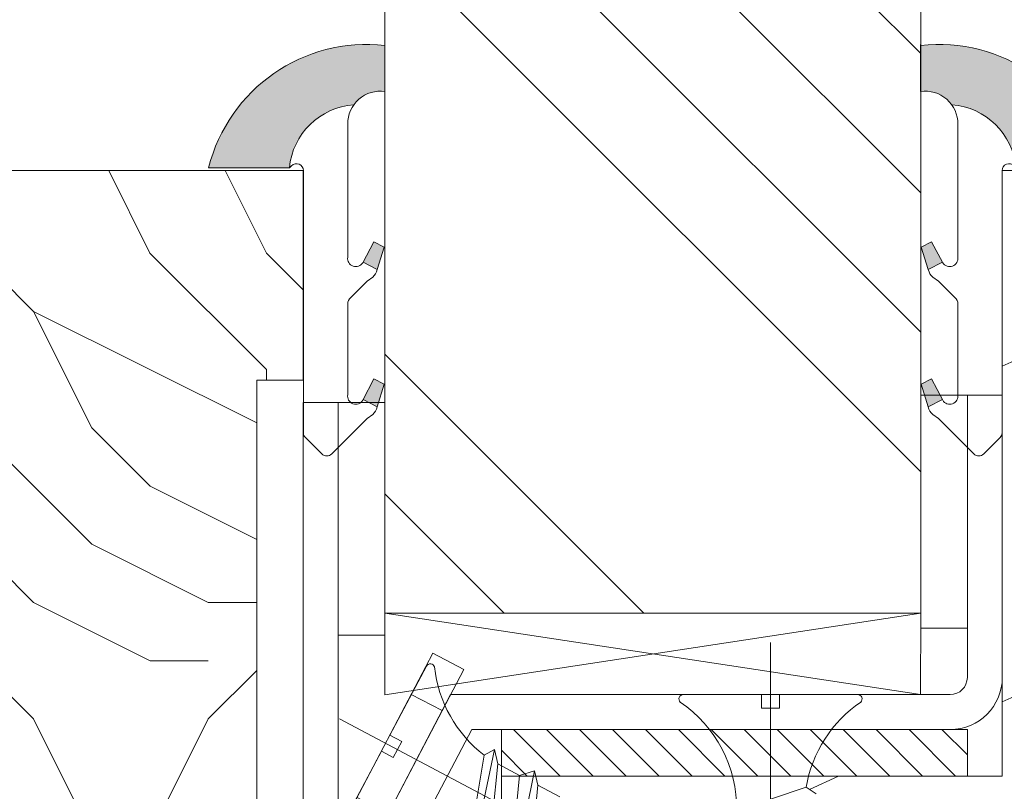
# Model space of a CAD drawing. Units: millimetres. Extents: x 0 to 459, y -15 to 642.
# Drawn here: x 362 to 383, y 65 to 82 of the extents above; entities that cross this region are included whole.
import ezdxf

# ---------------------------------------------------------------- set-up
doc = ezdxf.new("R2010")
doc.units = ezdxf.units.MM
doc.header["$PDMODE"] = 2
doc.header["$PDSIZE"] = 10
for name, color, linetype, lineweight in [('Accessoires', 5, 'Continuous', 9), ('AM_4', 3, 'Continuous', 20), ('AM_5', 3, 'Continuous', 20), ('Contour principale', 30, 'Continuous', 15), ('Contour secondaire', 5, 'Continuous', 9), ('Hachures', 5, 'Continuous', 9)]:
    doc.layers.add(name, color=color, linetype=linetype, lineweight=lineweight)
doc.layers.add('Détails masqués', color=9, linetype='Continuous', lineweight=0, plot=False)
doc.styles.get("Standard").update_dxf_attribs({"font": 'arial.ttf'})
doc.dimstyles.new('MAL-ISO$0', dxfattribs={"dimtxt": 3, "dimasz": 3, "dimexe": 1, "dimexo": 1, "dimgap": 1.5, "dimtad": 1, "dimtxsty": 'Standard', "dimcen": 0, "dimclrd": 256, "dimclre": 256, "dimclrt": 3, "dimadec": 1, "dimazin": 2, "dimtp": 0.1, "dimtm": 0.1, "dimtfac": 0.71, "dimtmove": 0, "dimatfit": 3, "dimfxl": 1, "dimlwd": -1, "dimlwe": -1, "dimarcsym": 1})

# ---------------------------------------------------------------- blocks, each defined once
blk = doc.blocks.new('*D36')
at = {"layer": 'AM_5', "transparency": 16777216}
for p, q in [((396.4623719625057, 287.4239891208672), (407.8545078590345, 287.4239891210744)), ((406.8545078590891, 284.4239891210563), (406.8545078639596, 16.66464813807625)), ((405.8767796179816, 13.66464813805846), (405.8545078640142, 13.66464813805806))]:
    blk.add_line(p, q, dxfattribs=at)
for points in [[(406.3545078590891, 284.4239891210472), (407.3545078590891, 284.4239891210653), (406.8545078590345, 287.4239891210563)], [(406.3545078639596, 16.66464813806715), (407.3545078639596, 16.66464813808534), (406.8545078640142, 13.66464813807625)]]:
    blk.add_solid(points, dxfattribs=at)
at = {"layer": 'Defpoints', "color": 0, "transparency": 16777216}
for p in [(395.462371967734, 287.4239891136558), (406.8545078642629, 13.6646481306757), (406.8767796182303, 13.6646481306757)]:
    blk.add_point(p, dxfattribs=at)
at = {"layer": 'AM_5', "color": 3, "transparency": 16777216, "insert": (402.7310426500057, 153.7830999720245), "char_height": 4, "attachment_point": 5, "rotation": 90.00000000104221}
blk.add_mtext('Hauteur Passage = HO - 5 (2035)', dxfattribs=at)
blk = doc.blocks.new('Cal métal BP EI60')
at = {"layer": 'Accessoires', "color": 5, "linetype": 'Continuous', "lineweight": 15}
for p, q in [((-47.91105160769075, -30.4244944837119), (-47.91105138347484, 154.5148355633428)), ((-47.91077351185959, 154.5756520729337), (-32.91077338147443, 154.5756522295123)), ((-32.91077360569034, -30.36367781754234), (-32.91077338147443, 154.5756522295123))]:
    blk.add_line(p, q, dxfattribs=at)
at = {"layer": 'Accessoires', "color": 5}
for p, q in [((7.718942890758626, 46.91466961315018), (-32.91077360569034, -30.36367781754234)), ((7.718942890758626, 46.91466961315018), (20.99576668615919, 39.93427206683555)), ((-19.23085778893437, -36.57738812224125), (20.99576668615919, 39.93427206683555)), ((-1.588253837428056, 29.21223788577481), (11.68821719556581, 22.23202580699581)), ((-24.8565984206507, -15.04365596498246), (-11.57977462501731, -22.02405351118068))]:
    blk.add_line(p, q, dxfattribs=at)
blk.add_arc((-32.91077360499185, -30.4243476401025), 15.00000013038516, 180.0000005978083, 335.7824315658179, dxfattribs=at)
blk = doc.blocks.new('sby')
at = {"layer": 'Contour secondaire', "color": 5}
for p, q in [((-0.001530087400283264, 8.947922448249301), (0.02234452662401054, -130.6703730405425)), ((-1.541538597533872, 0.0005276504234643653), (-14.96819485421111, 0.002823596667440142)), ((-0.493127934038057, 0.0002637329889694229), (0.4931278438416484, 0.0002637329889694229)), ((1.543384161535869, 0.0005276504234643653), (14.9700404182131, 0.002823596667440142)), ((1.543384161535869, 0.0005276504234643653), (1.543779902269421, -2.313758030461031)), ((-1.54233007899893, -3.856257535517216e-09), (-1.541934338267197, -2.314285684740753)), ((-1.541934338267197, -2.314285684740753), (1.543779902269421, -2.313758030461031)), ((-5.808659139247538, -19.90301326925328), (6.118024660563492, -15.90933257900542)), ((6.118024660563492, -15.90933257900542), (7.812502216247822, -17.01070549794895))]:
    blk.add_line(p, q, dxfattribs=at)
for centre, radius, start, end in [((14.97012799638105, -0.7471763982248376), 0.7500000000015004, 315.0097975312387, 90.00979753121862), ((-14.96987158794764, -0.7522961148861214), 0.7500000000015002, 90.0097975361691, 225.0097975361256), ((-27.99089051590988, -19.61251015176822), 22.18413353974098, 359.249685443828, 55.76684845893157), ((27.9908904257137, -19.61251015175367), 22.18413353974098, 124.2331515410361, 170.3906814839999)]:
    blk.add_arc(centre, radius, start, end, dxfattribs=at)
blk = doc.blocks.new('sbhs')
at = {"layer": 'Contour secondaire', "color": 5}
for p, q in [((0.7243419702080018, 1.362851271846012), (7.025748065803327, 13.21896297529747)), ((-7.901032035715957, 4.199320373161754), (184.3602814558431, -97.9856659762554)), ((-0.2315095206724891, -0.4354060825098713), (0.2315095206756723, 0.4354060825171473)), ((0.7243419702080018, 1.362851271846012), (2.767920730347896, 0.2767093748298066)), ((1.319731534603761, -2.44806230478207), (2.767920730347896, 0.2767093748298066)), ((-0.7239415385668053, -1.360973852435563), (-7.029402034594, -13.21492979293544)), ((-0.7238472255342003, -1.361920407765865), (1.319731534603761, -2.44806230478207)), ((15.39468768307029, -17.02429989626762), (18.68796773005295, -1.086075777646329)), ((15.39468768307029, -17.02429989626762), (18.68796773005295, -1.086075777646329)), ((16.91957838675785, -2.067207856951427), (18.6875419805491, -1.088136243481131)), ((18.6875419805491, -1.088136243481131), (19.24594867770054, -3.534005879999313)), ((14.84655025650852, -14.47276412370047), (16.91957838675785, -2.067207856951427)), ((19.24594867770054, -3.534005879999313), (17.9860242340817, -16.14287585354032)), ((23.00207456148905, -5.530349632965226), (19.24594867770054, -3.534005879999313)), ((22.29028754507419, -20.69075537985918), (25.58356759205674, -4.752531261237891)), ((23.00207456148905, -5.530349632965226), (25.58356759205674, -4.752531261237891)), ((26.14154853970444, -7.200461363590875), (25.58294063106916, -4.753710403365403)), ((21.74215011851231, -18.13921960729203), (23.00207456148905, -5.530349632965226)), ((26.14154853970444, -7.200461363590875), (24.88162409608742, -19.80933133713188)), ((29.89767442349284, -9.196805116556789), (26.14154853970444, -7.200461363590875))]:
    blk.add_line(p, q, dxfattribs=at)
for centre, radius, start, end in [((7.687999871393686, 12.86693663253391), 0.7500000000015004, 17.00979753118585, 152.0097975311566), ((30.45797858392677, 15.50684975694821), 22.18413353974098, 186.2331515410975, 232.3906814838208)]:
    blk.add_arc(centre, radius, start, end, dxfattribs=at)
blk = doc.blocks.new('Patte fixation vitrage 23mm')
at = {"layer": 'Accessoires', "color": 5, "linetype": 'Continuous', "lineweight": 15}
for p, q in [((1.118299987425644, -5.662286639562808e-08), (7.180665179771211, 7.161531812016619e-09)), ((7.180665179771211, 7.161531812016619e-09), (7.180665187662726, -0.7499999928384682)), ((1.118299995317159, -0.7500000566228664), (7.180665187662726, -0.7499999928384682)), ((-8.07403921498917e-10, -1.11830006838909), (1.168095877801534e-07, -11.38632066189604)), ((0.7499999991925961, -1.118300060498086), (0.75000012157642, -11.83934329421146))]:
    blk.add_line(p, q, dxfattribs=at)
at = {"layer": 'Accessoires', "color": 5}
for p, q in [((-3.069334820228789, -13.00004842415922), (1.168095877801534e-07, -11.38632066189604)), ((-2.720314929000949, -13.66388960661749), (0.750000121574601, -11.83934329421055))]:
    blk.add_line(p, q, dxfattribs=at)
at = {"layer": 'Accessoires'}
for points in [[(7.180665187662726, -0.7499999928384682), (2.180665187662726, -0.749999992838525), (2.180665187662726, -1.749999992838525), (7.180665187662726, -1.749999992838468)], [(7.023516165188937, -13.25000000000006), (2.023516165188937, -13.25), (2.023516165188937, -14.25), (7.023516165188937, -14.25000000000006)]]:
    blk.add_lwpolyline(points, close=True, dxfattribs=at)
at = {"layer": 'Accessoires', "color": 5, "linetype": 'Continuous', "lineweight": 15}
for radius in [1.118300000000005, 0.368300000000005]:
    blk.add_arc((1.118299999192686, -1.118300056622957), radius, 90.00000060282392, 180.0000006028239, dxfattribs=at)
at = {"layer": 'Accessoires', "color": 5, "xscale": -0.05, "yscale": 0.05, "zscale": 0.05, "rotation": 270.0000014829449}
blk.add_blockref('Cal métal BP EI60', (-0.70526648887693, -12.60446153096473), dxfattribs=at)
at = {"layer": 'Détails masqués', "color": 5, "xscale": -0.125, "yscale": 0.125, "zscale": 0.125, "rotation": 270.0000008848388}
for name, p in [('sbhs', (-0.2914916776861673, -13.23425728812862)), ('sby', (0.750000043208388, -4.974162489586433))]:
    blk.add_blockref(name, p, dxfattribs=at)
blk = doc.blocks.new('PARCLOSE bp ei60')
at = {"layer": 'Contour secondaire'}
h = blk.add_hatch(dxfattribs=at)
h.set_pattern_fill('352', color=5, scale=25.00000000000616, angle=179.9889603456173)
h.set_pattern_definition([(179.9889603456172, (-285.6005902917437, 489.7598356575115), (-25.0048164938462, -24.99518257804279), [7.50000000000185, -17.50000000000432]), (179.9889603456172, (-285.6008311396389, 488.5098356807142), (-25.0048164938462, -24.99518257804279), [7.50000000000185, -17.50000000000432]), (179.9889603456172, (-286.8513128122262, 486.0100765750148), (-25.0048164938462, -24.99518257804279), [5.000000000001234, -20.00000000000493]), (179.9889603456172, (-288.1017944848138, 483.5103174693156), (-25.0048164938462, -24.99518257804279), [3.750000000000925, -21.25000000000524]), (179.9889603456172, (-288.1022761806038, 481.0103175157211), (-25.0048164938462, -24.99518257804279), [2.500000000000617, -22.50000000000555]), (179.9889603456172, (-281.8527579924078, 478.5091133226512), (-25.0048164938462, -24.99518257804279), [1.250000000000308, -6.250000000001542, 1.250000000000308, -16.25000000000401]), (179.9889603456172, (-285.6029987706947, 477.2598358895392), (-25.0048164938462, -24.99518257804279), [1.250000000000308, -10.00000000000247, 3.750000000000925, -10.00000000000247]), (179.9889603456172, (-290.6032395257786, 476.0107993043223), (-25.0048164938462, -24.99518257804279), [1.250000000000308, -1.250000000000308, 1.250000000000308, -21.25000000000524]), (179.9889603456172, (-289.3534803968764, 474.76055847963), (-25.0048164938462, -24.99518257804279), [1.250000000000308, -23.75000000000586]), (179.9889603456172, (-288.1039621158695, 472.2603176781404), (-25.0048164938462, -24.99518257804279), [3.750000000000925, -21.25000000000524]), (179.9889603456172, (-288.1044438116597, 469.760317724546), (-25.0048164938462, -24.99518257804279), [5.000000000001234, -20.00000000000493]), (179.9889603456172, (-286.8549255306526, 467.2600769230564), (-25.0048164938462, -24.99518257804279), [6.250000000001542, -7.50000000000185, 1.250000000000308, -10.00000000000247]), (269.9889603456173, (-276.8520355415336, 482.2581498614625), (24.99518257804278, -25.0048164938462), [1.250000000000308, -2.500000000000617, 6.250000000001542, -15.0000000000037]), (269.9889603456173, (-278.1025172141211, 479.7583907557632), (24.99518257804278, -25.0048164938462), [1.250000000000308, -1.250000000000308, 3.750000000000925, -18.75000000000463]), (269.9889603456173, (-279.3544439740791, 469.7586317892804), (24.99518257804278, -25.0048164938462), [2.500000000000617, -22.50000000000555]), (269.9889603456173, (-280.6025171677156, 479.7588724515533), (24.99518257804278, -25.0048164938462), [5.000000000001234, -7.50000000000185, 1.250000000000308, -11.25000000000278]), (269.9889603456173, (-281.8551664713588, 466.0091135546789), (24.99518257804278, -25.0048164938462), [1.250000000000308, -23.75000000000586]), (269.9889603456173, (-283.1027579692051, 478.5093541705463), (24.99518257804278, -25.0048164938462), [3.750000000000925, -21.25000000000524]), (269.9889603456173, (-285.6029987706947, 477.2598358895392), (24.99518257804278, -25.0048164938462), [2.500000000000617, -22.50000000000555]), (269.9889603456173, (-288.1029987242892, 477.2603175853294), (24.99518257804278, -25.0048164938462), [1.250000000000308, -3.750000000000925, 3.750000000000925, -16.25000000000401]), (269.9889603456173, (-289.3532395489814, 476.0105584564272), (24.99518257804278, -25.0048164938462), [1.250000000000308, -23.75000000000586]), (269.9889603456173, (-290.6022761341983, 481.0107992115113), (24.99518257804278, -25.0048164938462), [3.500000000000864, -21.5000000000053]), (269.9889603456173, (-291.8513127194152, 486.0110399665953), (24.99518257804278, -25.0048164938462), [2.500000000000617, -22.50000000000555]), (269.9889603456173, (-294.3532394561703, 476.0115218480075), (24.99518257804278, -25.0048164938462), [1.250000000000308, -23.75000000000586]), (269.9889603456173, (-296.8529985618697, 477.262003520595), (24.99518257804278, -25.0048164938462), [3.750000000000925, -21.25000000000524]), (269.9889603456173, (-299.352998515464, 477.2624852163851), (24.99518257804278, -25.0048164938462), [3.750000000000925, -21.25000000000524]), (224.9889603456173, (-295.6010718019117, 487.2617624870777), (-0.004816957901802488, -24.99999953642011), [1.767750000000436, -1.767750000000436, 1.767750000000436, -30.05208905000742]), (224.9889603456173, (-290.6022761341983, 481.0107992115113), (-0.004816957901802488, -24.99999953642011), [3.535500000000873, -31.81983905000785]), (224.9889603456173, (-280.6046847987714, 468.5088726603783), (-0.004816957901802488, -24.99999953642011), [3.535500000000873, -31.81983905000785]), (224.9889603456173, (-285.6034804664848, 474.7598359359447), (-0.004816957901802488, -24.99999953642011), [3.535500000000873, -31.81983905000785]), (224.9889603456173, (-286.8525170517017, 479.7600766910287), (-0.004816957901802488, -24.99999953642011), [3.535500000000873, -31.81983905000785]), (224.9889603456173, (-294.3515535209046, 484.7615216855881), (-0.004816957901802488, -24.99999953642011), [3.535500000000873, -31.81983905000785]), (224.9889603456173, (-291.8517944152053, 483.5110400130008), (-0.004816957901802488, -24.99999953642011), [5.303300000001308, -30.05203905000742]), (224.9889603456173, (-284.3539621854777, 472.2595951344552), (-0.004816957901802488, -24.99999953642011), [1.767750000000436, -33.58758905000828]), (224.9889603456173, (-283.1044439044707, 469.7593543329657), (-0.004816957901802488, -24.99999953642011), [1.767750000000436, -33.58758905000828]), (224.9889603456173, (-293.1044437188486, 469.7612811161263), (-0.004816957901802488, -24.99999953642011), [1.767750000000436, -33.58758905000828]), (224.9889603456173, (-283.1020354255199, 482.2593541009379), (-0.004816957901802488, -24.99999953642011), [1.767750000000436, -33.58758905000828]), (224.9889603456173, (-296.8537211055549, 473.5120035902033), (-0.004816957901802488, -24.99999953642011), [1.767750000000436, -33.58758905000828]), (224.9889603456173, (-288.1032395721842, 476.0103176085322), (-0.004816957901802488, -24.99999953642011), [1.767750000000436, -33.58758905000828]), (224.9889603456173, (-290.6037212215689, 473.5107993507278), (-0.004816957901802488, -24.99999953642011), [1.767750000000436, -33.58758905000828]), (314.9889603456173, (-289.3527578531912, 478.5105584100217), (24.99999953642011, -0.004816957901802488), [1.767750000000436, -1.767750000000436, 5.303300000001308, -26.51653905000654]), (314.9889603456173, (-293.1027577835829, 478.5112809537069), (24.99999953642011, -0.004816957901802488), [1.767750000000436, -33.58758905000828]), (314.9889603456173, (-293.1010718483174, 487.2612807912875), (24.99999953642011, -0.004816957901802488), [1.767750000000436, -33.58758905000828]), (314.9889603456173, (-288.1022761806038, 481.0103175157211), (24.99999953642011, -0.004816957901802488), [1.767750000000436, -33.58758905000828]), (314.9889603456173, (-291.8532395025759, 476.0110401522174), (24.99999953642011, -0.004816957901802488), [1.767750000000436, -33.58758905000828]), (314.9889603456173, (-285.6020353791142, 482.2598357967281), (24.99999953642011, -0.004816957901802488), [1.767750000000436, -33.58758905000828]), (314.9889603456173, (-295.6020351934921, 482.2617625798888), (24.99999953642011, -0.004816957901802488), [1.767750000000436, -33.58758905000828]), (314.9889603456173, (-278.1005904309604, 489.7583905701409), (24.99999953642011, -0.004816957901802488), [1.767750000000436, -33.58758905000828]), (314.9889603456173, (-279.3508312556527, 488.5086314412387), (24.99999953642011, -0.004816957901802488), [3.535500000000872, -31.81983905000784]), (314.9889603456173, (-280.6010720803451, 487.2588723123367), (24.99999953642011, -0.004816957901802488), [3.535500000000872, -31.81983905000784]), (314.9889603456173, (-283.1010720339395, 487.2593540081268), (24.99999953642011, -0.004816957901802488), [3.535500000000872, -31.81983905000784]), (314.9889603456173, (-284.3515537065269, 484.7595949024275), (24.99999953642011, -0.004816957901802488), [3.535500000000872, -31.81983905000784]), (314.9889603456173, (-294.3534803040654, 474.7615218712103), (24.99999953642011, -0.004816957901802488), [3.535500000000872, -31.81983905000784]), (314.9889603456173, (-299.3510717323035, 487.262485030763), (24.99999953642011, -0.004816957901802488), [3.535500000000872, -31.81983905000784]), (314.9889603456173, (-300.604925275422, 467.2627262499024), (24.99999953642011, -0.004816957901802488), [3.535500000000872, -31.81983905000784]), (314.9889603456173, (-300.6044435796317, 469.7627262034969), (24.99999953642011, -0.004816957901802488), [3.535500000000872, -31.81983905000784]), (314.9889603456173, (-298.1042027781423, 471.0122444845039), (24.99999953642011, -0.004816957901802488), [3.535500000000872, -31.81983905000784]), (314.9889603456173, (-280.6042031029811, 471.0088726139728), (24.99999953642011, -0.004816957901802488), [5.303300000001308, -30.05203905000741]), (314.9889603456173, (-296.8537211055549, 473.5120035902033), (24.99999953642011, -0.004816957901802488), [5.303300000001308, -30.05203905000741]), (206.5540115456173, (-283.105166448156, 466.0093544025739), (-24.99999953594878, 0.004816947900096672), [2.795000000000689, -53.10669942501308]), (206.5540115456173, (-283.1027579692051, 478.5093541705463), (-24.99999953594878, 0.004816947900096672), [2.795000000000689, -53.10669942501308]), (206.5540115456173, (-285.6042030101701, 471.009836005553), (-24.99999953594878, 0.004816947900096672), [2.795000000000689, -53.10669942501308]), (206.5540115456173, (-293.1008310004223, 488.5112807680848), (-24.99999953594878, 0.004816947900096672), [2.795000000000689, -53.10669942501308]), (206.5540115456173, (-291.8513127194152, 486.0110399665953), (-24.99999953594878, 0.004816947900096672), [2.795000000000689, -53.10669942501308]), (206.5540115456173, (-284.3522762502122, 481.0095949720358), (-24.99999953594878, 0.004816947900096672), [2.795000000000689, -53.10669942501308]), (206.5540115456173, (-284.354684729163, 468.5095952040635), (-24.99999953594878, 0.004816947900096672), [2.795000000000689, -53.10669942501308]), (206.5540115456173, (-291.8532395025759, 476.0110401522174), (-24.99999953594878, 0.004816947900096672), [5.590000000001378, -50.31169942501241]), (243.4239091656173, (-291.8539620462611, 472.2610402218257), (-0.004816959176674743, -24.9999995359466), [2.795000000000688, -53.10669942501307]), (243.4239091656173, (-295.6025168892823, 479.7617626262943), (-0.004816959176674743, -24.9999995359466), [2.795000000000688, -53.10669942501307]), (243.4239091656173, (-283.1034805128904, 474.7593542401545), (-0.004816959176674743, -24.9999995359466), [2.795000000000688, -53.10669942501307]), (243.4239091656173, (-278.1037214535966, 473.508390871777), (-0.004816959176674743, -24.9999995359466), [2.795000000000688, -53.10669942501307]), (243.4239091656173, (-293.1027577835829, 478.5112809537069), (-0.004816959176674743, -24.9999995359466), [2.795000000000688, -53.10669942501307]), (243.4239091656173, (-290.6027578299884, 478.5107992579167), (-0.004816959176674743, -24.9999995359466), [2.795000000000688, -53.10669942501307]), (243.4239091656173, (-280.6034805592959, 474.7588725443644), (-0.004816959176674743, -24.9999995359466), [5.590000000001377, -50.31169942501239]), (243.4239091656173, (-299.3517942759887, 483.5124851003713), (-0.004816959176674743, -24.9999995359466), [5.590000000001377, -50.31169942501239]), (243.4239091656173, (-296.8520351702893, 482.2620034277838), (-0.004816959176674743, -24.9999995359466), [5.590000000001377, -50.31169942501239]), (296.5540115456173, (-276.8513129978484, 486.0081497918542), (-0.004816947900088344, -24.99999953594877), [2.795000000000689, -53.10669942501308]), (296.5540115456173, (-276.8539623246943, 472.2581500470847), (-0.004816947900088344, -24.99999953594877), [2.795000000000689, -53.10669942501308]), (296.5540115456173, (-281.8505903613521, 489.7591131138262), (-0.004816947900088344, -24.99999953594877), [2.795000000000689, -53.10669942501308]), (296.5540115456173, (-279.3549256698691, 467.2586318356859), (-0.004816947900088344, -24.99999953594877), [2.795000000000689, -53.10669942501308]), (296.5540115456173, (-281.8520354487226, 482.2591132530428), (-0.004816947900088344, -24.99999953594877), [2.795000000000689, -53.10669942501308]), (296.5540115456173, (-286.8525170517017, 479.7600766910287), (-0.004816947900088344, -24.99999953594877), [2.795000000000689, -53.10669942501308]), (296.5540115456173, (-289.3534803968764, 474.76055847963), (-0.004816947900088344, -24.99999953594877), [2.795000000000689, -53.10669942501308]), (296.5540115456173, (-278.1015538225408, 484.758390662952), (-0.004824987338755884, -25.00000355373201), [2.795000000000689, -53.10669942501308]), (296.5540115456173, (-284.3522762502122, 481.0095949720358), (-0.004816947900088344, -24.99999953594877), [2.795000000000689, -53.10669942501308]), (296.5540115456173, (-291.8517944152053, 483.5110400130008), (-0.004816947900088344, -24.99999953594877), [2.795000000000689, -53.10669942501308]), (296.5540115456173, (-294.35227606459, 481.0115217551965), (-0.004816947900088344, -24.99999953594877), [2.795000000000689, -53.10669942501308]), (296.5540115456173, (-299.3537210591494, 473.5124852859935), (-0.004816947900088344, -24.99999953594877), [2.795000000000689, -53.10669942501308]), (296.5540115456173, (-280.6051664945615, 466.0088727067838), (-0.004816947900088344, -24.99999953594877), [2.795000000000689, -53.10669942501308]), (296.5540115456173, (-276.8549257162747, 467.2581501398957), (-0.004816947900088344, -24.99999953594877), [5.590000000001378, -50.31169942501241]), (296.5540115456173, (-280.6015537761353, 484.7588723587423), (-0.004816947900088344, -24.99999953594877), [5.590000000001378, -50.31169942501241]), (333.4239091656173, (-276.8508313020583, 488.5081497454486), (24.9999995359466, -0.004816959176683069), [2.795000000000688, -53.10669942501307]), (333.4239091656173, (-298.100590059716, 489.7622441364622), (24.9999995359466, -0.004816959176683069), [2.795000000000688, -53.10669942501307]), (333.4239091656173, (-296.8529985618697, 477.262003520595), (24.9999995359466, -0.004816959176683069), [2.795000000000688, -53.10669942501307]), (333.4239091656173, (-286.8513128122262, 486.0100765750148), (24.9999995359466, -0.004816959176683069), [2.795000000000688, -53.10669942501307]), (333.4239091656173, (-285.6008311396389, 488.5098356807142), (24.9999995359466, -0.004816959176683069), [2.795000000000688, -53.10669942501307]), (333.4239091656173, (-288.1017944848138, 483.5103174693156), (24.9999995359466, -0.004816959176683069), [2.795000000000688, -53.10669942501307]), (333.4239091656173, (-295.604684520338, 468.5117628351193), (24.9999995359466, -0.004816959176683069), [2.795000000000688, -53.10669942501307]), (333.4239091656173, (-298.1049253218276, 467.2622445541123), (24.9999995359466, -0.004816959176683069), [5.590000000001377, -50.31169942501239])])
h.paths.add_polyline_path([(16.00165102810537, 9.49939716060573), (11.50165111176103, 9.5002642118737), (11.50145843370768, 8.500264230436118), (8.881784197001252e-16, 8.502479815877765), (-1.687675839079361e-07, 1.000151327303413), (1.000013103584984, 0.9999999814375817), (0.9998204255224881, 0), (14.75247051428316, 0), (16.00006099431142, 1.247109805955533)])
at = {"layer": 'Contour principale'}
blk.add_lwpolyline([(8.881784197001252e-16, 1.000151327277871), (1.000013103584984, 0.9999999814375817), (0.9998204255224863, 0), (14.75247051428316, 0), (16.00006099431142, 1.247109805955533), (16.00165102810537, 9.49939716060573), (11.50165111176103, 9.5002642118737), (11.50145843370768, 8.500264230436118), (8.881784197001252e-16, 8.502479815846785), (-1.608032844657714e-07, 1.000192662048477)], dxfattribs=at)
blk = doc.blocks.new('serbt')
at = {"layer": 'AM_4'}
h = blk.add_hatch(color=5, dxfattribs=at)
edge = h.paths.add_edge_path()
edge.add_arc((-33.0175631268258, -20.07640338939392), 13.97820772027356, 261.5609164869377, 324.2054311643935, ccw=False)
edge.add_line((-35.06897431846029, -33.90326142706655), (-35.10916159489026, -53.67733422757997))
edge.add_arc((-27.18238858091944, 15.87240502336332), 69.99999971635157, 263.4979008683569, 345.8066870811297)
edge.add_line((40.68078928949126, -1.291191616566721), (6.031659802626521, -1.22077344026372))
edge.add_arc((-23.88507987155459, 1.728787743602984), 30.06179009823093, 274.20733661720413, 354.3692727268613, ccw=False)
h.paths.add_polyline_path([(-25.53072293229499, 39.40945116103502), (-31.58567017306336, 42.56330403105188), (-34.61855207118688, 32.8678192956616), (-30.20233173488358, 30.56753349148908)])
h.paths.add_polyline_path([(-34.49700928348464, 91.81689820384524), (-30.07877739054193, 89.5204784289245), (-25.41490896842777, 98.36648138047256), (-31.47257868442258, 101.5151413185352)])
at = {"layer": 'AM_4', "color": 5}
for p, q in [((-11.87409182733427, 121.6604925316587), (-27.09640413776015, 106.4999280008105)), ((-7.631459901938797, 121.6518701388377), (-0.6457005803358697, 114.6376583727761)), ((2.945316737168469e-07, -1.100306690204889e-07), (0.2286660651416241, 112.5145566541378)), ((-27.09640413776015, 106.4999280008105), (-29.55135344147325, 104.7934556024272)), ((-31.47257868442258, 101.5151413185352), (-34.49700928348464, 91.81689820384524)), ((-31.47260595727051, 101.5150293724504), (-25.41490896842777, 98.36648138047256)), ((-25.29338510471279, 98.59697683160061), (-30.07877739054193, 89.5204784289245)), ((-18.88350020448979, 57.34266445303001), (-18.80448508671998, 96.22190260820207)), ((-34.49700928348464, 91.81689820384524), (-30.07877739054193, 89.5204784289245)), ((-20.20760440817776, 54.53869446452154), (-27.20563571568618, 47.56904996777848)), ((-27.20563571568618, 47.56904996777848), (-29.65364087719995, 45.86846563846802)), ((-31.58566850953257, 42.5633031644909), (-34.61855207118688, 32.8678192956616)), ((-31.58567017306336, 42.56330403105188), (-25.53072293229499, 39.40945116103502)), ((-25.40899738195641, 39.63984016411871), (-30.20233173488358, 30.56753349148908)), ((-19.04048029709611, -19.8990910285811), (-18.92432472809196, 37.25503539513011)), ((-34.61855207118688, 32.8678192956616), (-30.20233173488358, 30.56753349148908)), ((5.116998865262758, -2.131724221490003), (6.031659802685681, -1.220773440334597)), ((6.031661197904214, -1.220773443099461), (40.68078928949126, -1.291191616566721)), ((-35.06897431846029, -33.90326142706655), (-35.10993119114939, -54.05601260040131))]:
    blk.add_line(p, q, dxfattribs=at)
for centre, radius, start, end in [((-9.757087061083439, 119.5348653725869), 3.000000000000003, 44.88355670692903, 134.8835567063764), ((-2.771327739479602, 112.5206536065234), 3.000000000000003, 359.8835567066804, 44.88355670692903), ((-25.04130607347106, 99.94826702427599), 6.619394203338383, 132.9483180412593, 166.3085740417868), ((-22.25549710531412, 96.84509455121697), 3.506829767926098, 349.7636997954455, 150.0289097220968), ((-21.88412829003755, 57.03666461390821), 3.000000000000003, 304.7269263568563, 304.7269263734207), ((-22.01479042534265, 57.10671496804025), 3.140169199298274, 305.1350954910714, 4.309217279791466), ((-21.88412829003755, 57.03666461390821), 3.000000000000003, 309.357942834981, 309.3580820012195), ((-25.11568803254849, 40.99854916864353), 6.656508277054115, 132.9791144993651, 166.4041709305689), ((-23.87077507104663, 40.15622678528312), 8.128419887758126, 168.776875052161, 168.777008639882), ((-22.43429730993117, 37.71969064053514), 3.54059524817864, 352.4589401753227, 147.1580207224013), ((-27.18238895075683, 15.87240535099953), 70.00000000000007, 263.4979011994936, 345.8066868953633), ((-23.88507987155694, 1.728787743605821), 30.06179009823392, 274.2073366172082, 354.3692727267668), ((2.999994099011928, -0.006097062414482934), 3.000000000000003, 179.8835567066804, 314.8835567063764), ((-33.01756312682581, -20.07640338939391), 13.97820772027357, 261.5609164869377, 0.7268117680370333)]:
    blk.add_arc(centre, radius, start, end, dxfattribs=at)

msp = doc.modelspace()

# ---------------------------------------------------------------- hatches: boundary and pattern name
at = {"layer": 'Contour secondaire', "ltscale": 3}
h = msp.add_hatch(dxfattribs=at)
h.set_pattern_fill('ANSI34', color=5, scale=0.6666707220058444, angle=-89.99999901768346)
h.set_pattern_definition([(315.0000010528171, (-90.70857811928278, 1253.550272068803), (8.980310583031528, 8.9803109130602), []), (315.0000010528171, (-90.70857806427654, 1250.556833859803), (8.980310583031528, 8.9803109130602), []), (315.0000010528171, (-90.70857800927394, 1247.563395650803), (8.980310583031528, 8.9803109130602), []), (315.0000010528171, (-90.7085779542677, 1244.569950775096), (8.980310583031528, 8.9803109130602), [])])
h.paths.add_polyline_path([(381.2124643859051, 69.16488455090258), (369.7123342447057, 69.16497494614818), (369.7129776750907, 154.5251440489624), (381.213097717532, 154.5250535845723)])
at = {"layer": 'Contour secondaire'}
h = msp.add_hatch(dxfattribs=at)
h.set_pattern_fill('352', color=5, scale=73.33, angle=51.00000096237132)
h.set_pattern_definition([(51.00000096237134, (52.61628254255885, 14.39340526234977), (-10.84005081028688, 103.1361774472488), [21.999, -51.331]), (51.00000096237134, (49.7668768361205, 16.70080842827383), (-10.84005081028688, 103.1361774472488), [21.999, -51.331]), (51.00000096237134, (46.37546858916772, 24.16502046656032), (-10.84005081028688, 103.1361774472488), [14.666, -58.664]), (51.00000096237134, (42.984060342215, 31.62923250484681), (-10.84005081028688, 103.1361774472488), [10.9995, -62.33049999999999]), (51.00000096237134, (37.28524892933825, 36.2440388366949), (-10.84005081028688, 103.1361774472488), [7.333, -65.997]), (51.00000096237134, (20.04942168684119, 26.61181663635105), (-10.84005081028688, 103.1361774472488), [3.6665, -18.3325, 3.6665, -47.6645]), (51.00000096237134, (24.12222547817493, 37.46743692159026), (-10.84005081028688, 103.1361774472488), [3.6665, -29.332, 10.9995, -29.332]), (51.00000096237134, (30.50243243543275, 51.17246291326791), (-10.84005081028688, 103.1361774472488), [3.6665, -3.6665, 3.6665, -62.33049999999999]), (51.00000096237134, (25.34562356307032, 50.63046037275353), (-10.84005081028688, 103.1361774472488), [3.6665, -69.6635]), (51.00000096237134, (17.33940898426948, 52.39586099816324), (-10.84005081028688, 103.1361774472488), [10.9995, -62.33049999999999]), (51.00000096237134, (11.64059757139268, 57.01066733001136), (-10.84005081028688, 103.1361774472488), [14.666, -58.664]), (51.00000096237134, (3.634382992591839, 58.77606795542107), (-10.84005081028688, 103.1361774472488), [18.3325, -21.999, 3.6665, -29.332]), (141.0000009623713, (19.36802614246017, 8.29198431282532), (-103.1361774472488, -10.84005081028688), [3.6665, -7.333, 18.3325, -43.998]), (141.0000009623713, (15.97661789550745, 15.75619635111181), (-103.1361774472488, -10.84005081028688), [3.6665, -3.6665, 10.9995, -54.9975]), (141.0000009623713, (-4.511224590075642, 37.06482738494259), (-103.1361774472488, -10.84005081028688), [7.333, -65.997]), (141.0000009623713, (20.59142422735556, 21.45500776398859), (-103.1361774472488, -10.84005081028688), [14.666, -21.999, 3.6665, -32.9985]), (141.0000009623713, (-8.444635377542738, 49.68584829559154), (-103.1361774472488, -10.84005081028688), [3.6665, -69.6635]), (141.0000009623713, (22.35682485276521, 29.46122234278943), (-103.1361774472488, -10.84005081028688), [10.9995, -62.33049999999999]), (141.0000009623713, (24.12222547817493, 37.46743692159026), (-103.1361774472488, -10.84005081028688), [7.333, -65.997]), (141.0000009623713, (28.73703181002304, 43.16624833446707), (-103.1361774472488, -10.84005081028688), [3.6665, -10.9995, 10.9995, -47.6645]), (141.0000009623713, (28.19502926950867, 48.3230572068295), (-103.1361774472488, -10.84005081028688), [3.6665, -69.6635]), (141.0000009623713, (41.90005526118631, 41.94285024957171), (-103.1361774472488, -10.84005081028688), [10.2662, -63.0638]), (141.0000009623713, (55.60508125286395, 35.56264329231388), (-103.1361774472488, -10.84005081028688), [7.333, -65.997]), (141.0000009623713, (37.4246419332049, 59.72068003258306), (-103.1361774472488, -10.84005081028688), [3.6665, -69.6635]), (141.0000009623713, (44.88885397149136, 63.11208827953581), (-103.1361774472488, -10.84005081028688), [10.9995, -62.33049999999999]), (141.0000009623713, (49.50366030333947, 68.81089969241259), (-103.1361774472488, -10.84005081028688), [10.9995, -62.33049999999999]), (96.00000096237126, (65.3766964570745, 41.80345724570503), (-56.98811412985205, 46.14806331935893), [5.1851643, -5.1851643, 5.1851643, -88.14878760146]), (96.00000096237126, (41.90005526118631, 41.94285024957171), (-56.98811412985205, 46.14806331935893), [10.3703286, -93.33395190146]), (96.00000096237126, (-5.053227130590017, 42.22163625730502), (-56.98811412985205, 46.14806331935893), [10.3703286, -93.33395190146]), (96.00000096237126, (18.42341406529818, 42.08224325343838), (-56.98811412985205, 46.14806331935893), [10.3703286, -93.33395190146]), (96.00000096237126, (32.12844005697576, 35.70203629618055), (-56.98811412985205, 46.14806331935893), [10.3703286, -93.33395190146]), (96.00000096237126, (57.37048187827367, 43.56885787111472), (-56.98811412985205, 46.14806331935893), [10.3703286, -93.33395190146]), (96.00000096237126, (49.90626983998715, 40.17744962416199), (-56.98811412985205, 46.14806331935893), [15.55563956, -88.14864094146]), (96.00000096237126, (10.41719948649734, 43.84764387884806), (-56.98811412985205, 46.14806331935893), [5.1851643, -98.51911620146]), (96.00000096237126, (2.410984907696502, 45.61304450425777), (-56.98811412985205, 46.14806331935893), [5.1851643, -98.51911620146]), (96.00000096237126, (20.8702102350889, 68.40829015576492), (-56.98811412985205, 46.14806331935893), [5.1851643, -98.51911620146]), (96.00000096237126, (30.90504197208043, 22.53901284501728), (-56.98811412985205, 46.14806331935893), [5.1851643, -98.51911620146]), (96.00000096237126, (36.3406368521762, 70.03429777730796), (-56.98811412985205, 46.14806331935893), [5.1851643, -98.51911620146]), (96.00000096237126, (25.88762610358464, 45.4736515003911), (-56.98811412985205, 46.14806331935893), [5.1851643, -98.51911620146]), (96.00000096237126, (24.80362102255594, 55.78726924511599), (-56.98811412985205, 46.14806331935893), [5.1851643, -98.51911620146]), (186.0000009623713, (33.89384068238547, 43.70825087498139), (-46.14806331935894, -56.98811412985204), [5.1851643, -5.1851643, 15.55563956, -77.77831234146]), (186.0000009623713, (40.81605018015762, 52.2564679942966), (-46.14806331935894, -56.98811412985204), [5.1851643, -98.51911620146]), (186.0000009623713, (60.76189012522639, 36.10464583282823), (-46.14806331935894, -56.98811412985204), [5.1851643, -98.51911620146]), (186.0000009623713, (37.28524892933825, 36.2440388366949), (-46.14806331935894, -56.98811412985204), [5.1851643, -98.51911620146]), (186.0000009623713, (32.80983560135678, 54.02186861970628), (-46.14806331935894, -56.98811412985204), [5.1851643, -98.51911620146]), (186.0000009623713, (35.51984830392854, 28.23782425789409), (-46.14806331935894, -56.98811412985204), [5.1851643, -98.51911620146]), (186.0000009623713, (53.97907363132089, 51.03306990940121), (-46.14806331935894, -56.98811412985204), [5.1851643, -98.51911620146]), (186.0000009623713, (38.77186354701456, -2.703028976280564), (-46.14806331935894, -56.98811412985204), [5.1851643, -98.51911620146]), (186.0000009623713, (38.22986100650024, 2.453779896081869), (-46.14806331935894, -56.98811412985204), [10.3703286, -93.33395190146]), (186.0000009623713, (37.68785846598587, 7.610588768444302), (-46.14806331935894, -56.98811412985204), [10.3703286, -93.33395190146]), (186.0000009623713, (42.30266479783398, 13.30940018132111), (-46.14806331935894, -56.98811412985204), [10.3703286, -93.33395190146]), (186.0000009623713, (38.91125655088126, 20.77361221960757), (-46.14806331935894, -56.98811412985204), [10.3703286, -93.33395190146]), (186.0000009623713, (34.57523622676649, 62.02808319850712), (-46.14806331935894, -56.98811412985204), [10.3703286, -93.33395190146]), (186.0000009623713, (72.29890595484665, 50.35167436502019), (-46.14806331935894, -56.98811412985204), [10.3703286, -93.33395190146]), (186.0000009623713, (29.01581781775639, 90.11953072624337), (-46.14806331935894, -56.98811412985204), [10.3703286, -93.33395190146]), (186.0000009623713, (34.71462923063319, 85.50472439439528), (-46.14806331935894, -56.98811412985204), [10.3703286, -93.33395190146]), (186.0000009623713, (32.94922860522348, 77.49850981559445), (-46.14806331935894, -56.98811412985204), [10.3703286, -93.33395190146]), (186.0000009623713, (0.6455842822867908, 37.60682992545694), (-46.14806331935894, -56.98811412985204), [15.55563956, -88.14864094146]), (186.0000009623713, (36.3406368521762, 70.03429777730796), (-46.14806331935894, -56.98811412985204), [15.55563956, -88.14864094146]), (77.56505216237133, (-6.137232211618709, 52.53525400202992), (46.1480632956864, 56.98811414723543), [8.198293999999999, -155.77257075341]), (77.56505216237133, (22.35682485276521, 29.46122234278943), (46.1480632956864, 56.98811414723543), [8.198293999999999, -155.77257075341]), (77.56505216237133, (9.875196945982964, 49.00445275121052), (46.1480632956864, 56.98811414723543), [8.198293999999999, -155.77257075341]), (77.56505216237133, (63.61129583166479, 33.7972426669042), (46.1480632956864, 56.98811414723543), [8.198293999999999, -155.77257075341]), (77.56505216237133, (55.60508125286395, 35.56264329231388), (46.1480632956864, 56.98811414723543), [8.198293999999999, -155.77257075341]), (77.56505216237133, (30.36303943156605, 27.69582171737972), (46.1480632956864, 56.98811414723543), [8.198293999999999, -155.77257075341]), (77.56505216237133, (1.868982367182127, 50.7698533766202), (46.1480632956864, 56.98811414723543), [8.198293999999999, -155.77257075341]), (77.56505216237133, (32.80983560135678, 54.02186861970628), (46.1480632956864, 56.98811414723543), [16.396588, -147.57427675341]), (114.4349497823713, (24.26161848204163, 60.94407811747843), (-56.98811412641972, 46.14806332139163), [8.198293999999999, -155.77257075341]), (114.4349497823713, (48.28026221844414, 55.64787624124932), (-56.98811412641972, 46.14806332139163), [8.198293999999999, -155.77257075341]), (114.4349497823713, (13.80860773345006, 36.38343184056157), (-56.98811412641972, 46.14806332139163), [8.198293999999999, -155.77257075341]), (114.4349497823713, (1.729589363315483, 27.29321218073207), (-56.98811412641972, 46.14806332139163), [8.198293999999999, -155.77257075341]), (114.4349497823713, (40.81605018015762, 52.2564679942966), (-56.98811412641972, 46.14806332139163), [8.198293999999999, -155.77257075341]), (114.4349497823713, (36.20124384830956, 46.55765658141979), (-56.98811412641972, 46.14806332139163), [8.198293999999999, -155.77257075341]), (114.4349497823713, (9.193801401601945, 30.68462042768479), (-56.98811412641972, 46.14806332139163), [16.396588, -147.57427675341]), (114.4349497823713, (63.75068883553143, 57.27388386279233), (-56.98811412641972, 46.14806332139163), [16.396588, -147.57427675341]), (114.4349497823713, (56.28647679724497, 53.88247561583961), (-56.98811412641972, 46.14806332139163), [16.396588, -147.57427675341]), (167.5650521623713, (27.91624326177538, 1.369774815053177), (-56.98811414723543, 46.14806329568638), [8.198293999999999, -155.77257075341]), (167.5650521623713, (-3.427219509046949, 26.75120964021772), (-56.98811414723543, 46.14806329568638), [8.198293999999999, -155.77257075341]), (167.5650521623713, (45.69407304478671, 5.845188143034591), (-56.98811414723543, 46.14806329568638), [8.198293999999999, -155.77257075341]), (167.5650521623713, (-10.21003600295245, 41.6796337167907), (-56.98811414723543, 46.14806329568638), [8.198293999999999, -155.77257075341]), (167.5650521623713, (28.5976388061564, 19.68960713857891), (-56.98811414723543, 46.14806329568638), [8.198293999999999, -155.77257075341]), (167.5650521623713, (32.12844005697576, 35.70203629618055), (-56.98811414723543, 46.14806329568638), [8.198293999999999, -155.77257075341]), (167.5650521623713, (25.34562356307032, 50.63046037275353), (-56.98811414723543, 46.14806329568638), [8.198293999999999, -155.77257075341]), (167.5650521623713, (27.374240721261, 6.526583687415609), (-56.98810847065019, 46.14808903939516), [8.198293999999999, -155.77257075341]), (167.5650521623713, (30.36303943156605, 27.69582171737972), (-56.98811414723543, 46.14806329568638), [8.198293999999999, -155.77257075341]), (167.5650521623713, (49.90626983998715, 40.17744962416199), (-56.98811414723543, 46.14806329568638), [8.198293999999999, -155.77257075341]), (167.5650521623713, (48.82226475895845, 50.49106736888686), (-56.98811414723543, 46.14806329568638), [8.198293999999999, -155.77257075341]), (167.5650521623713, (40.95544318402432, 75.73310919018473), (-56.98811414723543, 46.14806329568638), [8.198293999999999, -155.77257075341]), (167.5650521623713, (-10.75203854346677, 46.83644258915314), (-56.98811414723543, 46.14806329568638), [8.198293999999999, -155.77257075341]), (167.5650521623713, (-14.82484233480051, 35.9808223039139), (-56.98811414723543, 46.14806329568638), [16.396588, -147.57427675341]), (167.5650521623713, (31.98904705310912, 12.22539510029242), (-56.98811414723543, 46.14806329568638), [16.396588, -147.57427675341]), (204.4349497823713, (33.61505467465213, -3.24503151679491), (-46.14806332139165, -56.98811412641971), [8.198293999999999, -155.77257075341]), (204.4349497823713, (75.69031420179937, 42.8874623267337), (-46.14806332139165, -56.98811412641971), [8.198293999999999, -155.77257075341]), (204.4349497823713, (44.88885397149136, 63.11208827953581), (-46.14806332139165, -56.98811412641971), [8.198293999999999, -155.77257075341]), (204.4349497823713, (46.37546858916772, 24.16502046656032), (-46.14806332139165, -56.98811412641971), [8.198293999999999, -155.77257075341]), (204.4349497823713, (49.7668768361205, 16.70080842827383), (-46.14806332139165, -56.98811412641971), [8.198293999999999, -155.77257075341]), (204.4349497823713, (42.984060342215, 31.62923250484681), (-46.14806332139165, -56.98811412641971), [8.198293999999999, -155.77257075341]), (204.4349497823713, (22.63561086049862, 76.41450473456575), (-46.14806332139165, -56.98811412641971), [8.198293999999999, -155.77257075341]), (204.4349497823713, (24.40101148590827, 84.42071931336659), (-46.14806332139165, -56.98811412641971), [16.396588, -147.57427675341])])
edge = h.paths.add_edge_path()
edge.add_line((388.5111972011592, 57.22358903842724), (388.4321312539777, 56.4323254927235))
edge.add_line((388.4321312539777, 56.43232549272352), (388.9017074230496, 56.18275040582532))
edge.add_line((388.9017074230496, 56.18275040582532), (388.9807913076914, 56.97419346362826))
edge.add_line((388.9807913076914, 56.97419346362827), (389.3034779361724, 57.07142076122279))
edge.add_line((389.3034779361724, 57.07142076122278), (389.378863323819, 56.82185025314797))
edge.add_line((389.378863323819, 56.82185025314797), (389.8337674568717, 56.42607961817431))
edge.add_line((389.8337674568718, 56.4260796181743), (390.1462351021338, 56.52022787860199))
edge.add_line((390.1462351021337, 56.52022787860199), (390.2142569508571, 56.09777685361915))
edge.add_line((390.2142569508572, 56.09777685361917), (390.214006301689, 56.09526844694179))
edge.add_line((390.2140063016889, 56.09526844694179), (390.6049194448672, 55.7551705413542))
edge.add_line((390.6049194448672, 55.7551705413542), (390.8820759913598, 55.80754840152644))
edge.add_line((390.8820759913598, 55.80754840152645), (390.9852168416502, 55.42430842938914))
edge.add_line((390.9852168416501, 55.42430842938913), (391.3753688088448, 55.08487275366495))
edge.add_line((391.3753688088448, 55.08487275366494), (391.5977836199174, 55.00021426205871))
edge.add_line((391.5977836199175, 55.00021426205871), (391.7556662056325, 54.75401064168894))
edge.add_line((391.7556662056325, 54.75401064168895), (392.0159503973122, 54.5275610838032))
edge.add_line((392.0159503973121, 54.52756108380319), (392.4625685317052, 54.29018796514217))
edge.add_line((392.4625685317052, 54.29018796514217), (392.4625681061502, 77.66464786554604))
edge.add_line((392.4625681061502, 77.66464786554604), (391.4625680884379, 78.66464784783727))
edge.add_line((391.4625680884379, 78.66464784783727), (382.962529687513, 78.66467935516391))
edge.add_line((382.962529687513, 78.66467935516391), (382.9625825361579, 73.8453285893986))
edge.add_line((382.9625825361579, 73.8453285893986), (382.9626610659701, 73.84532858939926))
edge.add_line((382.9626610659701, 73.84532858939926), (382.9626611170036, 67.78296339705366))
edge.add_arc((381.8443611170038, 67.78296338765819), 1.118299999999977, -0.26592115982299447, 4.813754230781342e-07, ccw=False)
edge.add_line((382.962649072523, 67.77777315256705), (382.9626722434386, 65.66478103249881))
edge.add_line((382.9626722434387, 65.66478103249881), (378.8045762369658, 65.6647354351248))
edge.add_arc((381.4873600028005, 64.96309960189092), 2.773016692467608, 165.3435548345508, 170.3906816842967)
edge.add_line((378.753251780556, 65.42599678891946), (378.9650614754805, 65.28832517479903))
edge.add_line((378.9650614754805, 65.28832517479901), (378.7278841457938, 65.08316141275677))
edge.add_line((378.7278841457938, 65.0831614127568), (377.9889491919074, 64.78019644628935))
edge.add_line((377.9889491919074, 64.78019644628932), (377.9890401159311, 64.24848533009016))
edge.add_line((377.9890401159311, 64.24848533009018), (378.7279750698373, 64.55145029661499))
edge.add_line((378.7279750698373, 64.55145029661497), (378.9653138739715, 64.31218036609701))
edge.add_line((378.9653138739715, 64.31218036609704), (378.9650614788933, 64.31210643914447))
edge.add_line((378.9650614788932, 64.31210643914446), (378.7278841492064, 64.10694267710129))
edge.add_line((378.7278841492064, 64.1069426771013), (378.7279750732503, 63.57523156095951))
edge.add_line((378.7279750732503, 63.57523156095948), (378.9653138773846, 63.33596163044152))
edge.add_line((378.9653138773845, 63.33596163044155), (378.9650614823063, 63.33588770348898))
edge.add_line((378.9650614823063, 63.33588770348896), (378.7278841526195, 63.13072394144579))
edge.add_line((378.7278841526195, 63.13072394144581), (378.7279750766633, 62.59901282530402))
edge.add_line((378.7279750766633, 62.59901282530399), (378.8027906035201, 62.52358855585933))
edge.add_line((378.8027906035201, 62.52358855585936), (378.9599997537529, 62.57095655776946))
edge.add_line((378.9599997537529, 62.57095655776945), (378.9599465350659, 62.57069899954045))
edge.add_line((378.9599465350659, 62.57069899954047), (379.0297473732784, 62.26496529521918))
edge.add_line((379.0297473732784, 62.26496529521916), (379.4992631096247, 62.01542232773944))
edge.add_line((379.4992631096247, 62.01542232773946), (379.8219497381055, 62.11264962533399))
edge.add_line((379.8219497381055, 62.11264962533397), (379.8218965194184, 62.11239206710485))
edge.add_line((379.8218965194184, 62.11239206710485), (379.8916973576312, 61.80665836278369))
edge.add_line((379.8916973576312, 61.80665836278371), (380.3612130939775, 61.557115395304))
edge.add_line((380.3612130939775, 61.55711539530398), (380.6838997224583, 61.65434269289669))
edge.add_line((380.6838997224583, 61.65434269289671), (380.6838465037716, 61.65408513466959))
edge.add_line((380.6838465037716, 61.65408513466957), (380.753647341984, 61.34835143034823))
edge.add_line((380.753647341984, 61.34835143034826), (381.2231630783303, 61.09880846286855))
edge.add_line((381.2231630783303, 61.09880846286853), (381.5458497068113, 61.19603576046124))
edge.add_line((381.5458497068113, 61.19603576046126), (381.5457964881244, 61.19577820223309))
edge.add_line((381.5457964881244, 61.19577820223307), (381.6155973263368, 60.89004449791278))
edge.add_line((381.6155973263369, 60.89004449791278), (382.0851130626831, 60.64050153043125))
edge.add_line((382.0851130626831, 60.64050153043127), (382.4077996911641, 60.73772882802579))
edge.add_line((382.4077996911641, 60.73772882802578), (382.4077464724772, 60.73747126979761))
edge.add_line((382.4077464724772, 60.7374712697976), (382.4775473106896, 60.43173756547549))
edge.add_line((382.4775473106897, 60.43173756547549), (382.9470630470359, 60.18219459799577))
edge.add_line((382.9470630470359, 60.18219459799579), (383.2697496755169, 60.27942189559032))
edge.add_line((383.2697496755169, 60.2794218955903), (383.26969645683, 60.27916433736213))
edge.add_line((383.26969645683, 60.27916433736215), (383.3394972950424, 59.97343063304004))
edge.add_line((383.3394972950425, 59.97343063304004), (383.8090130313886, 59.72388766556033))
edge.add_line((383.8090130313886, 59.72388766556031), (384.1316996598697, 59.82111496315484))
edge.add_line((384.1316996598698, 59.82111496315486), (384.1316464411827, 59.82085740492572))
edge.add_line((384.1316464411827, 59.82085740492573), (384.2014472793952, 59.51512370060459))
edge.add_line((384.2014472793952, 59.51512370060459), (384.6709630157412, 59.26558073312488))
edge.add_line((384.6709630157413, 59.26558073312486), (384.9936496442226, 59.36280803071938))
edge.add_line((384.9936496442226, 59.36280803071938), (384.9935964255355, 59.36255047249026))
edge.add_line((384.9935964255355, 59.36255047249026), (385.0633972637481, 59.05681676816911))
edge.add_line((385.0633972637481, 59.05681676816911), (385.532913000094, 58.8072738006894))
edge.add_line((385.532913000094, 58.80727380068942), (385.8555996285752, 58.90450109828393))
edge.add_line((385.8555996285752, 58.9045010982839), (385.8555464098882, 58.90424354005478))
edge.add_line((385.8555464098882, 58.90424354005478), (385.9253472481008, 58.59850983573362))
edge.add_line((385.9253472481008, 58.59850983573364), (386.3948629844468, 58.34896686825393))
edge.add_line((386.3948629844469, 58.34896686825394), (386.7175496129279, 58.44619416584846))
edge.add_line((386.7175496129279, 58.44619416584845), (386.7174963942409, 58.44593660761933))
edge.add_line((386.7174963942409, 58.44593660761933), (386.7872972324537, 58.14020290329818))
edge.add_line((386.7872972324537, 58.14020290329819), (387.2568129687996, 57.89065993581848))
edge.add_line((387.2568129687996, 57.89065993581846), (387.5794995972806, 57.98788723341298))
edge.add_line((387.5794995972806, 57.98788723341301), (387.5794463785936, 57.98762967518388))
edge.add_line((387.5794463785936, 57.98762967518388), (387.6492472168064, 57.68189597086273))
edge.add_line((387.6492472168064, 57.68189597086271), (388.1187629531526, 57.43235300338301))
edge.add_line((388.1187629531526, 57.43235300338301), (388.4414495816335, 57.52958030097754))
edge.add_line((388.4414495816335, 57.52958030097753), (388.4413963629465, 57.5293227427484))
edge.add_line((388.4413963629465, 57.52932274274841), (388.5111972011592, 57.22358903842726))
at = {"layer": 'Hachures'}
h = msp.add_hatch(dxfattribs=at)
h.set_pattern_fill('_U', color=5, scale=0.5, angle=-44.99999887840166, style=0, pattern_type=0)
h.set_pattern_definition([(315.0000011215983, (-6467.254356898634, 26426.07604285769), (0.3535533836722596, 0.3535533975142878), [])])
h.paths.add_polyline_path([(372.2125683545991, 65.66466314765138), (382.2125683440763, 65.66466339304215), (382.2125683300591, 66.6646633930949), (372.212568340582, 66.66466325291994)])

# ---------------------------------------------------------------- linework, layer by layer
at = {"layer": 'AM_4', "color": 5}
msp.add_lwpolyline([(372.2125683545991, 65.66466314765138), (372.212568340582, 66.66466325291994), (382.2125683300591, 66.6646633930949), (382.2125683440763, 65.66466328782634)], close=True, dxfattribs=at)
at = {"layer": 'Contour principale'}
for points in [[(369.7132569893901, 69.16491388172848), (369.7130214076923, 154.5250987517977)], [(381.2123687623179, 69.16494561760489), (381.2136345504304, 154.5250988817432)]]:
    msp.add_lwpolyline(points, dxfattribs=at)
msp.add_lwpolyline([(392.4625691894063, 18.16464804584564), (392.4625681061502, 77.66464786554604), (391.4625680884379, 78.66464784783727), (382.962529687513, 78.66467935516391), (382.9626722434387, 65.66478103249881), (372.2125682080529, 65.66466314765114), (372.2125682191276, 62.6646632192809), (358.4625682191276, 62.66466336551719), (358.4625691572945, 18.16464730741529), (359.4625691783769, 17.16464732913383), (391.4625692076123, 17.1646480241271)], close=True, dxfattribs=at)
at = {"layer": 'Contour secondaire'}
msp.add_lwpolyline([(369.7115891255789, 69.16457050127794), (381.2123687707162, 69.16488064351803), (381.2097412349275, 67.41491219722288), (369.7115890935156, 69.16457050127703), (369.7113846157671, 67.41428825890036), (381.2123687623179, 69.16494561760489)], dxfattribs=at)

# ---------------------------------------------------------------- block references
at = {"xscale": -1, "rotation": 270.0000010851517}
msp.add_blockref('PARCLOSE bp ei60', (358.4625683551503, 62.66466336551765), dxfattribs=at)
at = {"layer": 'Contour principale', "xscale": -1, "rotation": 270.0000010851517}
msp.add_blockref('Patte fixation vitrage 23mm', (382.9626612624406, 66.66466340882074), dxfattribs=at)
at = {"layer": 'Contour secondaire'}
for p, xscale, yscale, zscale, rotation in [((367.9650484876956, 78.66467668039401), 0.05000030415043839, 0.05000030415043839, 0.05000030415043839, 180.1164578569467), ((382.9588600158231, 78.66471372753689), -0.05000030415043837, 0.05000030415043837, 0.05000030415043837, 179.8835441723515)]:
    msp.add_blockref('serbt', p, dxfattribs=dict(at, xscale=xscale, yscale=yscale, zscale=zscale, rotation=rotation))

# ---------------------------------------------------------------- dimensions: what is measured, and where the dimension line sits
at = {"layer": 'AM_5'}
dim = msp.add_linear_dim(base=(406.8545078642629, 13.6646481306757), p1=(395.4623719677338, 287.4239891136557), p2=(406.87677961823, 13.66464813067569), angle=90.00000155121667, text='Hauteur Passage = HO - 5 (2035)', dimstyle='MAL-ISO$0', override={"dimtxt": 4, "dimlfac": 2}, dxfattribs=at)
dim.commit()
dim.dimension.update_dxf_attribs({"geometry": '*D36', "text_midpoint": (406.8545078642628, 153.7830999646987), "dimtype": 160})

doc.saveas('drawing.dxf')
